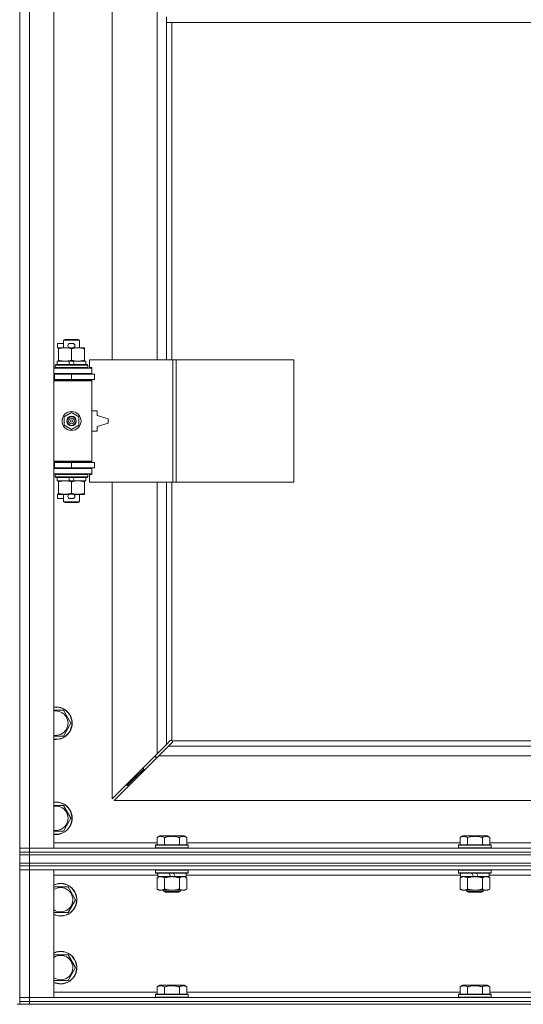
# Model space of a CAD drawing. Units: millimetres. Extents: x 0 to 39717, y -10 to 27300.
# Drawn here: x 29324 to 29695, y 18738 to 19463 of the extents above; entities that cross this region are included whole.
import ezdxf

# ---------------------------------------------------------------- set-up
doc = ezdxf.new("R2010")
doc.units = ezdxf.units.MM
doc.linetypes.add('K5LT_THIN', pattern=[0])
doc.layers.add('R', color=1, linetype='Continuous', true_color=0xff0000)
doc.layers.add('WELDING', color=7, linetype='Continuous', true_color=0xffffff)

msp = doc.modelspace()

# ---------------------------------------------------------------- linework, layer by layer
at = {"layer": 'R', "color": 7, "linetype": 'K5LT_THIN', "lineweight": 18}
for p, q in [((29324.13, 18853.11), (29324.13, 20119.11)), ((29331.13, 20119.11), (29331.13, 18853.11)), ((29349.13, 20119.11), (29349.13, 18853.11)), ((29392.13, 19759.61), (29392.13, 19212.61)), ((29425.13, 19212.61), (29425.13, 19759.61)), ((29432.13, 19465.11), (29432.13, 19461.11)), ((29432.13, 19461.11), (29916.13, 19461.11)), ((29432.13, 19461.11), (29432.13, 19212.61)), ((29436.13, 19461.11), (29436.13, 19212.61)), ((29356.13, 19227.03), (29357.13, 19227.61)), ((29356.13, 19227.03), (29368.13, 19227.03)), ((29356.13, 19221.61), (29356.13, 19227.03)), ((29357.13, 19227.61), (29367.13, 19227.61)), ((29368.13, 19227.03), (29367.13, 19227.61)), ((29368.13, 19221.61), (29368.13, 19227.03)), ((29351.93, 19221.51), (29351.93, 19224.71)), ((29356.13, 19224.71), (29351.93, 19224.71)), ((29352.63, 19221.51), (29351.93, 19221.51)), ((29352.63, 19220.76), (29352.63, 19221.61)), ((29352.63, 19221.61), (29360.48, 19221.61)), ((29352.63, 19212.46), (29352.63, 19220.76)), ((29363.03, 19224.71), (29361.03, 19224.71)), ((29363.03, 19221.51), (29361.03, 19221.51)), ((29362.13, 19212.46), (29362.13, 19220.76)), ((29363.59, 19221.61), (29366.88, 19221.61)), ((29366.88, 19221.61), (29371.63, 19221.61)), ((29371.63, 19221.61), (29371.63, 19220.76)), ((29371.63, 19212.46), (29371.63, 19220.76)), ((29436.82, 19212.61), (29375.43, 19212.61)), ((29375.43, 19212.61), (29375.43, 19207.11)), ((29439.17, 19212.61), (29436.82, 19212.61)), ((29436.82, 19212.61), (29436.82, 19122.61)), ((29439.17, 19212.61), (29439.17, 19122.61)), ((29525.85, 19212.61), (29439.17, 19212.61)), ((29525.85, 19212.61), (29525.85, 19122.61)), ((29349.13, 19206.61), (29377.13, 19206.61)), ((29350.13, 19208.81), (29350.31, 19209.11)), ((29350.13, 19206.91), (29350.13, 19208.81)), ((29350.13, 19208.81), (29374.13, 19208.81)), ((29350.13, 19206.91), (29350.31, 19206.61)), ((29350.13, 19206.91), (29374.13, 19206.91)), ((29350.31, 19209.11), (29373.96, 19209.11)), ((29351.63, 19209.11), (29351.63, 19211.61)), ((29351.63, 19211.61), (29359.84, 19211.61)), ((29352.63, 19211.61), (29352.63, 19212.46)), ((29363.15, 19211.61), (29359.84, 19211.61)), ((29359.84, 19211.61), (29361, 19209.11)), ((29363.15, 19211.61), (29364.31, 19209.11)), ((29363.15, 19211.61), (29372.63, 19211.61)), ((29371.63, 19212.46), (29371.63, 19211.61)), ((29372.63, 19209.11), (29372.63, 19211.61)), ((29374.13, 19208.81), (29373.96, 19209.11)), ((29374.13, 19206.91), (29373.96, 19206.61)), ((29374.13, 19206.91), (29374.13, 19208.81)), ((29375.43, 19207.11), (29377.13, 19207.11)), ((29377.13, 19207.11), (29377.13, 19206.61)), ((29377.13, 19202.61), (29377.13, 19206.61)), ((29324.13, 19198.11), (29324.13, 19202.11)), ((29349.13, 19202.61), (29377.13, 19202.61)), ((29349.13, 19202.11), (29349.63, 19202.11)), ((29349.13, 19198.11), (29349.63, 19198.11)), ((29349.63, 19202.11), (29362.13, 19202.11)), ((29349.63, 19198.11), (29349.63, 19202.11)), ((29349.63, 19198.11), (29362.13, 19198.11)), ((29356.13, 19202.11), (29356.13, 19202.61)), ((29356.13, 19197.61), (29356.13, 19198.11)), ((29362.13, 19198.11), (29362.13, 19202.11)), ((29362.13, 19202.11), (29379.13, 19202.11)), ((29362.13, 19198.11), (29379.13, 19198.11)), ((29368.13, 19202.11), (29368.13, 19202.61)), ((29368.13, 19197.61), (29368.13, 19198.11)), ((29377.13, 19202.61), (29377.13, 19202.11)), ((29377.13, 19198.11), (29377.13, 19197.11)), ((29379.13, 19198.11), (29379.13, 19202.11)), ((29349.13, 19197.61), (29376.63, 19197.61)), ((29349.13, 19197.11), (29377.13, 19197.11)), ((29377.13, 19197.11), (29376.63, 19197.61)), ((29377.13, 19138.11), (29377.13, 19197.11)), ((29356.63, 19170.78), (29362.13, 19173.96)), ((29356.63, 19164.43), (29356.63, 19170.78)), ((29362.13, 19173.96), (29367.63, 19170.78)), ((29367.63, 19170.78), (29367.63, 19164.43)), ((29381.13, 19175.11), (29377.13, 19175.11)), ((29381.13, 19171.61), (29381.13, 19175.11)), ((29389.13, 19169.11), (29381.13, 19171.61)), ((29389.13, 19166.11), (29389.13, 19169.11)), ((29362.13, 19161.26), (29356.63, 19164.43)), ((29367.63, 19164.43), (29362.13, 19161.26)), ((29381.13, 19163.61), (29389.13, 19166.11)), ((29381.13, 19160.11), (29381.13, 19163.61)), ((29377.13, 19160.11), (29381.13, 19160.11)), ((29324.13, 19133.11), (29324.13, 19137.11)), ((29349.13, 19138.11), (29377.13, 19138.11)), ((29349.13, 19137.61), (29376.63, 19137.61)), ((29349.63, 19137.11), (29349.13, 19137.11)), ((29349.63, 19133.11), (29349.13, 19133.11)), ((29362.13, 19137.11), (29349.63, 19137.11)), ((29349.63, 19137.11), (29349.63, 19133.11)), ((29362.13, 19133.11), (29349.63, 19133.11)), ((29356.13, 19137.11), (29356.13, 19137.61)), ((29356.13, 19132.61), (29356.13, 19133.11)), ((29379.13, 19137.11), (29362.13, 19137.11)), ((29362.13, 19137.11), (29362.13, 19133.11)), ((29379.13, 19133.11), (29362.13, 19133.11)), ((29368.13, 19137.11), (29368.13, 19137.61)), ((29368.13, 19132.61), (29368.13, 19133.11)), ((29377.13, 19138.11), (29376.63, 19137.61)), ((29377.13, 19138.11), (29377.13, 19137.11)), ((29377.13, 19133.11), (29377.13, 19132.61)), ((29379.13, 19137.11), (29379.13, 19133.11)), ((29377.13, 19132.61), (29349.13, 19132.61)), ((29377.13, 19128.61), (29349.13, 19128.61)), ((29350.13, 19128.31), (29350.31, 19128.61)), ((29350.13, 19126.41), (29350.13, 19128.31)), ((29350.13, 19128.31), (29374.13, 19128.31)), ((29350.13, 19126.41), (29350.31, 19126.11)), ((29350.13, 19126.41), (29374.13, 19126.41)), ((29350.31, 19126.11), (29373.96, 19126.11)), ((29351.63, 19123.61), (29351.63, 19126.11)), ((29359.84, 19126.11), (29361, 19123.61)), ((29363.15, 19126.11), (29364.31, 19123.61)), ((29372.63, 19123.61), (29372.63, 19126.11)), ((29374.13, 19128.31), (29373.96, 19128.61)), ((29374.13, 19126.41), (29373.96, 19126.11)), ((29374.13, 19126.41), (29374.13, 19128.31)), ((29377.13, 19128.11), (29375.43, 19128.11)), ((29375.43, 19128.11), (29375.43, 19122.61)), ((29377.13, 19132.61), (29377.13, 19128.61)), ((29377.13, 19128.61), (29377.13, 19128.11)), ((29351.63, 19123.61), (29361, 19123.61)), ((29352.63, 19122.76), (29352.63, 19123.61)), ((29352.63, 19114.46), (29352.63, 19122.76)), ((29361, 19123.61), (29364.31, 19123.61)), ((29362.13, 19114.46), (29362.13, 19122.76)), ((29364.31, 19123.61), (29372.63, 19123.61)), ((29371.63, 19123.61), (29371.63, 19122.76)), ((29371.63, 19114.46), (29371.63, 19122.76)), ((29436.82, 19122.61), (29375.43, 19122.61)), ((29392.13, 19122.61), (29392.13, 18889.52)), ((29425.13, 18922.52), (29425.13, 19122.61)), ((29432.13, 19122.61), (29432.13, 18929.52)), ((29436.13, 19122.61), (29436.13, 18932.37)), ((29439.17, 19122.61), (29436.82, 19122.61)), ((29525.85, 19122.61), (29439.17, 19122.61)), ((29351.93, 19110.51), (29351.93, 19113.71)), ((29352.63, 19113.71), (29351.93, 19113.71)), ((29352.63, 19113.61), (29352.63, 19114.46)), ((29357.38, 19113.61), (29352.63, 19113.61)), ((29356.13, 19108.18), (29356.13, 19113.61)), ((29360.48, 19113.61), (29357.38, 19113.61)), ((29363.03, 19113.71), (29361.03, 19113.71)), ((29366.88, 19113.61), (29363.59, 19113.61)), ((29371.63, 19113.61), (29366.88, 19113.61)), ((29368.13, 19108.18), (29368.13, 19113.61)), ((29371.63, 19114.46), (29371.63, 19113.61)), ((29356.13, 19110.51), (29351.93, 19110.51)), ((29356.13, 19108.18), (29357.13, 19107.61)), ((29356.13, 19108.18), (29368.13, 19108.18)), ((29357.13, 19107.61), (29367.13, 19107.61)), ((29363.03, 19110.51), (29361.03, 19110.51)), ((29368.13, 19108.18), (29367.13, 19107.61)), ((29349.13, 18954.61), (29356.12, 18954.61)), ((29356.12, 18954.61), (29361.6, 18945.11)), ((29361.6, 18945.11), (29356.12, 18935.61)), ((29432.13, 18929.52), (29434.85, 18932.24)), ((29436.27, 18930.83), (29433.55, 18928.11)), ((29435.39, 18932.49), (29435.46, 18932.49)), ((29435.43, 18932.49), (29435.43, 18932.49)), ((29436.39, 18932.11), (29911.88, 18932.11)), ((29436.52, 18931.37), (29436.52, 18931.43)), ((29392.13, 18889.52), (29425.13, 18922.52)), ((29425.13, 18922.52), (29432.13, 18929.52)), ((29433.55, 18928.11), (29426.55, 18921.11)), ((29433.55, 18928.11), (29914.72, 18928.11)), ((29426.55, 18921.11), (29393.55, 18888.11)), ((29424.13, 18921.52), (29424.13, 18920.11)), ((29424.13, 18920.11), (29425.55, 18920.11)), ((29921.72, 18921.11), (29426.55, 18921.11)), ((29409.13, 18905.11), (29415.13, 18911.11)), ((29409.13, 18905.11), (29415.13, 18911.11)), ((29415.13, 18912.52), (29415.13, 18911.11)), ((29415.13, 18911.11), (29416.55, 18911.11)), ((29403.13, 18899.11), (29409.13, 18905.11)), ((29403.13, 18899.11), (29409.13, 18905.11)), ((29409.13, 18906.52), (29409.13, 18905.11)), ((29409.13, 18905.11), (29410.55, 18905.11)), ((29403.13, 18900.52), (29403.13, 18899.11)), ((29403.13, 18899.11), (29404.55, 18899.11)), ((29393.55, 18888.11), (29954.72, 18888.11)), ((29356.12, 18884.61), (29361.6, 18875.11)), ((29361.6, 18875.11), (29356.12, 18865.61)), ((29356.12, 18865.61), (29349.13, 18865.61)), ((29425.16, 18860.95), (29427.16, 18862.11)), ((29425.16, 18860.95), (29425.16, 18855.61)), ((29445.11, 18862.11), (29427.16, 18862.11)), ((29430.65, 18860.95), (29430.65, 18855.61)), ((29441.62, 18860.95), (29441.62, 18855.61)), ((29447.1, 18860.95), (29445.11, 18862.11)), ((29447.1, 18860.95), (29447.1, 18855.61)), ((29648.36, 18860.95), (29650.36, 18862.11)), ((29648.36, 18860.95), (29648.36, 18855.61)), ((29668.31, 18862.11), (29650.36, 18862.11)), ((29653.85, 18860.95), (29653.85, 18855.61)), ((29664.82, 18860.95), (29664.82, 18855.61)), ((29670.3, 18860.95), (29668.31, 18862.11)), ((29670.3, 18860.95), (29670.3, 18855.61)), ((29324.13, 18853.11), (29331.13, 18853.11)), ((29324.13, 18850.11), (29324.13, 18853.11)), ((29331.13, 18853.11), (29324.13, 18853.11)), ((29331.13, 18850.11), (29324.13, 18850.11)), ((29324.13, 18850.11), (29324.13, 18848.11)), ((29324.13, 18850.11), (29331.13, 18850.11)), ((29331.13, 18850.11), (29331.13, 18853.11)), ((29349.13, 18853.11), (29331.13, 18853.11)), ((29331.13, 18853.11), (30657.13, 18853.11)), ((29331.13, 18850.11), (30657.13, 18850.11)), ((30657.13, 18850.11), (29331.13, 18850.11)), ((29331.13, 18850.11), (29331.13, 18848.11)), ((29349.13, 18857.11), (29425.16, 18857.11)), ((29424.13, 18855.31), (29424.31, 18855.61)), ((29424.13, 18855.31), (29424.13, 18853.41)), ((29448.13, 18855.31), (29424.13, 18855.31)), ((29448.13, 18853.41), (29424.13, 18853.41)), ((29424.13, 18853.41), (29424.31, 18853.11)), ((29447.96, 18855.61), (29424.31, 18855.61)), ((29447.1, 18857.11), (29648.36, 18857.11)), ((29448.13, 18855.31), (29447.96, 18855.61)), ((29448.13, 18853.41), (29447.96, 18853.11)), ((29448.13, 18855.31), (29448.13, 18853.41)), ((29647.33, 18855.31), (29647.51, 18855.61)), ((29647.33, 18855.31), (29647.33, 18853.41)), ((29671.33, 18855.31), (29647.33, 18855.31)), ((29671.33, 18853.41), (29647.33, 18853.41)), ((29647.33, 18853.41), (29647.51, 18853.11)), ((29671.16, 18855.61), (29647.51, 18855.61)), ((29670.3, 18857.11), (29871.56, 18857.11)), ((29671.33, 18855.31), (29671.16, 18855.61)), ((29671.33, 18853.41), (29671.16, 18853.11)), ((29671.33, 18855.31), (29671.33, 18853.41)), ((29331.13, 18848.11), (29324.13, 18848.11)), ((29324.13, 18842.11), (29324.13, 18848.11)), ((29324.13, 18848.11), (29331.13, 18848.11)), ((30657.13, 18848.11), (29331.13, 18848.11)), ((29331.13, 18848.11), (30657.13, 18848.11)), ((29331.13, 18842.11), (29331.13, 18848.11)), ((29331.13, 18842.11), (29324.13, 18842.11)), ((29324.13, 18842.11), (29324.13, 18840.11)), ((29324.13, 18842.11), (29331.13, 18842.11)), ((29324.13, 18840.11), (29324.13, 18837.11)), ((29324.13, 18840.11), (29331.13, 18840.11)), ((29331.13, 18840.11), (29324.13, 18840.11)), ((29331.13, 18837.11), (29324.13, 18837.11)), ((29324.13, 18743.11), (29324.13, 18837.11)), ((29324.13, 18837.11), (29331.13, 18837.11)), ((29331.13, 18842.11), (30657.13, 18842.11)), ((30657.13, 18842.11), (29331.13, 18842.11)), ((29331.13, 18842.11), (29331.13, 18840.11)), ((29331.13, 18840.11), (29331.13, 18837.11)), ((30657.13, 18840.11), (29331.13, 18840.11)), ((30657.13, 18840.11), (29331.13, 18840.11)), ((29331.13, 18837.11), (29331.13, 18743.11)), ((29331.13, 18837.11), (29349.13, 18837.11)), ((30657.13, 18837.11), (29331.13, 18837.11)), ((29349.13, 18837.11), (29349.13, 18743.11)), ((29424.13, 18836.81), (29424.31, 18837.11)), ((29424.13, 18836.81), (29424.13, 18834.91)), ((29448.13, 18836.81), (29424.13, 18836.81)), ((29448.13, 18836.81), (29447.96, 18837.11)), ((29448.13, 18836.81), (29448.13, 18834.91)), ((29647.33, 18836.81), (29647.51, 18837.11)), ((29647.33, 18836.81), (29647.33, 18834.91)), ((29671.33, 18836.81), (29647.33, 18836.81)), ((29671.33, 18836.81), (29671.16, 18837.11)), ((29671.33, 18836.81), (29671.33, 18834.91)), ((29425.63, 18833.11), (29349.13, 18833.11)), ((29448.13, 18834.91), (29424.13, 18834.91)), ((29424.13, 18834.91), (29424.31, 18834.61)), ((29447.96, 18834.61), (29424.31, 18834.61)), ((29425.16, 18831.26), (29426.63, 18832.11)), ((29425.16, 18831.26), (29425.16, 18822.96)), ((29425.63, 18834.61), (29425.63, 18832.11)), ((29435.12, 18832.11), (29425.63, 18832.11)), ((29430.65, 18831.26), (29430.65, 18822.96)), ((29435.12, 18832.11), (29433.96, 18834.61)), ((29435.12, 18832.11), (29436.13, 18832.11)), ((29436.13, 18832.11), (29438.43, 18832.11)), ((29438.43, 18832.11), (29437.27, 18834.61)), ((29446.63, 18832.11), (29438.43, 18832.11)), ((29441.62, 18831.26), (29441.62, 18822.96)), ((29447.1, 18831.26), (29445.63, 18832.11)), ((29446.63, 18834.61), (29446.63, 18832.11)), ((29648.83, 18833.11), (29446.63, 18833.11)), ((29447.1, 18831.26), (29447.1, 18822.96)), ((29448.13, 18834.91), (29447.96, 18834.61)), ((29671.33, 18834.91), (29647.33, 18834.91)), ((29647.33, 18834.91), (29647.51, 18834.61)), ((29671.16, 18834.61), (29647.51, 18834.61)), ((29648.36, 18831.26), (29649.83, 18832.11)), ((29648.36, 18831.26), (29648.36, 18822.96)), ((29648.83, 18834.61), (29648.83, 18832.11)), ((29658.32, 18832.11), (29648.83, 18832.11)), ((29653.85, 18831.26), (29653.85, 18822.96)), ((29658.32, 18832.11), (29657.16, 18834.61)), ((29658.32, 18832.11), (29659.33, 18832.11)), ((29659.33, 18832.11), (29661.63, 18832.11)), ((29661.63, 18832.11), (29660.47, 18834.61)), ((29669.83, 18832.11), (29661.63, 18832.11)), ((29664.82, 18831.26), (29664.82, 18822.96)), ((29670.3, 18831.26), (29668.83, 18832.11)), ((29669.83, 18834.61), (29669.83, 18832.11)), ((29872.03, 18833.11), (29669.83, 18833.11)), ((29670.3, 18831.26), (29670.3, 18822.96)), ((29671.33, 18834.91), (29671.16, 18834.61)), ((29349.13, 18824.61), (29359.62, 18824.61)), ((29359.62, 18824.61), (29365.1, 18815.11)), ((29425.16, 18822.96), (29426.63, 18822.11)), ((29427.91, 18822.11), (29426.63, 18822.11)), ((29445.63, 18822.11), (29427.91, 18822.11)), ((29430.13, 18822.11), (29430.13, 18821.18)), ((29442.13, 18821.18), (29430.13, 18821.18)), ((29430.13, 18821.18), (29431.13, 18820.61)), ((29442.13, 18821.18), (29441.13, 18820.61)), ((29442.13, 18822.11), (29442.13, 18821.18)), ((29447.1, 18822.96), (29445.63, 18822.11)), ((29648.36, 18822.96), (29649.83, 18822.11)), ((29651.11, 18822.11), (29649.83, 18822.11)), ((29668.83, 18822.11), (29651.11, 18822.11)), ((29653.33, 18822.11), (29653.33, 18821.18)), ((29665.33, 18821.18), (29653.33, 18821.18)), ((29653.33, 18821.18), (29654.33, 18820.61)), ((29665.33, 18821.18), (29664.33, 18820.61)), ((29665.33, 18822.11), (29665.33, 18821.18)), ((29670.3, 18822.96), (29668.83, 18822.11)), ((29365.1, 18815.11), (29359.62, 18805.61)), ((29441.13, 18820.61), (29431.13, 18820.61)), ((29664.33, 18820.61), (29654.33, 18820.61)), ((29354.13, 18805.61), (29349.13, 18805.61)), ((29359.62, 18805.61), (29354.13, 18805.61)), ((29349.13, 18774.61), (29359.62, 18774.61)), ((29359.62, 18774.61), (29365.1, 18765.11)), ((29365.1, 18765.11), (29359.62, 18755.61)), ((29354.13, 18755.61), (29349.13, 18755.61)), ((29359.62, 18755.61), (29354.13, 18755.61)), ((29425.16, 18750.95), (29427.16, 18752.11)), ((29425.16, 18750.95), (29425.16, 18745.61)), ((29436.13, 18752.11), (29427.16, 18752.11)), ((29430.65, 18750.95), (29430.65, 18745.61)), ((29445.11, 18752.11), (29436.13, 18752.11)), ((29441.62, 18750.95), (29441.62, 18745.61)), ((29447.1, 18750.95), (29445.11, 18752.11)), ((29447.1, 18750.95), (29447.1, 18745.61)), ((29648.36, 18750.95), (29650.36, 18752.11)), ((29648.36, 18750.95), (29648.36, 18745.61)), ((29659.33, 18752.11), (29650.36, 18752.11)), ((29653.85, 18750.95), (29653.85, 18745.61)), ((29668.31, 18752.11), (29659.33, 18752.11)), ((29664.82, 18750.95), (29664.82, 18745.61)), ((29670.3, 18750.95), (29668.31, 18752.11)), ((29670.3, 18750.95), (29670.3, 18745.61)), ((29324.13, 18743.11), (29331.13, 18743.11)), ((29324.13, 18740.11), (29324.13, 18743.11)), ((29331.13, 18743.11), (29324.13, 18743.11)), ((29331.13, 18740.11), (29331.13, 18743.11)), ((29349.13, 18743.11), (29331.13, 18743.11)), ((29331.13, 18743.11), (30657.13, 18743.11)), ((29349.13, 18747.11), (29425.16, 18747.11)), ((29424.13, 18745.31), (29424.31, 18745.61)), ((29424.13, 18745.31), (29424.13, 18743.41)), ((29436.13, 18745.31), (29424.13, 18745.31)), ((29424.13, 18743.41), (29424.31, 18743.11)), ((29436.13, 18743.41), (29424.13, 18743.41)), ((29436.13, 18745.61), (29424.31, 18745.61)), ((29447.96, 18745.61), (29436.13, 18745.61)), ((29448.13, 18745.31), (29436.13, 18745.31)), ((29448.13, 18743.41), (29436.13, 18743.41)), ((29447.1, 18747.11), (29648.36, 18747.11)), ((29448.13, 18745.31), (29447.96, 18745.61)), ((29448.13, 18743.41), (29447.96, 18743.11)), ((29448.13, 18745.31), (29448.13, 18743.41)), ((29647.33, 18745.31), (29647.51, 18745.61)), ((29647.33, 18745.31), (29647.33, 18743.41)), ((29659.33, 18745.31), (29647.33, 18745.31)), ((29647.33, 18743.41), (29647.51, 18743.11)), ((29659.33, 18743.41), (29647.33, 18743.41)), ((29659.33, 18745.61), (29647.51, 18745.61)), ((29671.16, 18745.61), (29659.33, 18745.61)), ((29671.33, 18745.31), (29659.33, 18745.31)), ((29671.33, 18743.41), (29659.33, 18743.41)), ((29670.3, 18747.11), (29871.56, 18747.11)), ((29671.33, 18745.31), (29671.16, 18745.61)), ((29671.33, 18743.41), (29671.16, 18743.11)), ((29671.33, 18745.31), (29671.33, 18743.41)), ((29322.13, 18738.11), (29324.13, 18738.11)), ((29324.13, 18740.11), (29324.13, 18738.11)), ((29324.13, 18740.11), (29331.13, 18740.11)), ((29331.13, 18740.11), (29324.13, 18740.11)), ((29331.13, 18738.11), (29324.13, 18738.11)), ((30657.13, 18740.11), (29331.13, 18740.11)), ((29331.13, 18740.11), (29331.13, 18738.11)), ((29331.13, 18740.11), (30657.13, 18740.11)), ((30657.13, 18738.11), (29331.13, 18738.11))]:
    msp.add_line(p, q, dxfattribs=at)
for radius in [7, 3.49, 3.49, 3.25, 3.19, 3.19, 2.1, 0.9]:
    msp.add_circle((29362.13, 19167.61), radius, dxfattribs=at)
for centre, radius, start, end in [((29361.03, 19223.11), 1.6, 90, 270), ((29363.03, 19223.11), 1.6, 270, 90), ((29349.13, 19194.11), 4, 61.04498, 90), ((29349.13, 19194.11), 8, 28.95502, 30), ((29349.13, 19141.11), 4, 270, 298.95502), ((29349.13, 19141.11), 8, 330, 331.04498), ((29361.03, 19112.11), 1.6, 90, 270), ((29363.03, 19112.11), 1.6, 270, 90), ((29350.63, 18945.11), 12, 262.81924, 97.18076), ((29350.63, 18945.11), 11.83, 262.71351, 97.28649), ((29350.63, 18945.11), 8.97, 260.37625, 99.62375), ((29435.57, 18931.54), 1, 34.4499, 55.5501), ((29350.63, 18875.11), 12, 262.81924, 97.18076), ((29350.63, 18875.11), 11.83, 262.71351, 97.28649), ((29350.63, 18875.11), 8.97, 260.37625, 99.62375), ((29354.13, 18815.11), 12, 270, 114.62432), ((29354.13, 18815.11), 11.83, 270, 115.00952), ((29354.13, 18815.11), 8.97, 270, 123.8664), ((29354.13, 18815.11), 8.97, 236.1336, 270), ((29354.13, 18815.11), 11.83, 244.99048, 270), ((29354.13, 18815.11), 12, 245.37568, 270), ((29354.13, 18765.11), 12, 270, 114.62432), ((29354.13, 18765.11), 11.83, 270, 115.00952), ((29354.13, 18765.11), 8.97, 270, 123.8664), ((29354.13, 18765.11), 8.97, 236.1336, 270), ((29354.13, 18765.11), 11.83, 244.99048, 270), ((29354.13, 18765.11), 12, 245.37568, 270)]:
    msp.add_arc(centre, radius, start, end, dxfattribs=at)
at = {"layer": 'WELDING', "color": 7, "linetype": 'K5LT_THIN', "lineweight": 18}
for p, q in [((29356.12, 18935.61), (29349.13, 18935.61)), ((29434.85, 18932.24), (29435.03, 18932.38)), ((29435.03, 18932.38), (29435.22, 18932.46)), ((29435.22, 18932.46), (29435.43, 18932.49)), ((29435.43, 18932.49), (29435.46, 18932.49)), ((29435.54, 18932.52), (29435.46, 18932.49)), ((29435.62, 18932.54), (29435.54, 18932.52)), ((29435.78, 18932.5), (29435.58, 18932.53)), ((29435.7, 18932.54), (29435.62, 18932.54)), ((29435.85, 18932.52), (29435.7, 18932.54)), ((29435.96, 18932.44), (29435.78, 18932.5)), ((29436, 18932.46), (29435.85, 18932.52)), ((29436.13, 18932.37), (29435.96, 18932.44)), ((29436.13, 18932.37), (29436, 18932.46)), ((29436.4, 18931), (29436.27, 18930.83)), ((29436.49, 18931.97), (29436.39, 18932.11)), ((29436.47, 18931.93), (29436.39, 18932.11)), ((29436.49, 18931.19), (29436.4, 18931)), ((29436.52, 18931.75), (29436.47, 18931.93)), ((29436.55, 18931.83), (29436.49, 18931.97)), ((29436.52, 18931.4), (29436.49, 18931.19)), ((29436.56, 18931.56), (29436.52, 18931.75)), ((29436.52, 18931.43), (29436.52, 18931.4)), ((29436.57, 18931.67), (29436.55, 18931.83)), ((29349.13, 18884.61), (29356.12, 18884.61))]:
    msp.add_line(p, q, dxfattribs=at)
msp.add_arc((29435.97, 18931.67), 0.595, 335.94988, 359.92186, dxfattribs=at)
for points, knots in [([(29362.13, 19220.76), (29361.57, 19220.95), (29360.76, 19221.18), (29359.76, 19221.39), (29359.17, 19221.48), (29358.65, 19221.55), (29358.05, 19221.59), (29357.44, 19221.61), (29356.82, 19221.6), (29356.37, 19221.57), (29355.87, 19221.52), (29355.24, 19221.43), (29354.1, 19221.21), (29353.21, 19220.95), (29352.63, 19220.76)], [0, 0, 0, 0, 2.72415, 3.912285, 4.716446, 5.530362, 6.353984, 7.500189, 8.40607, 9.211142, 9.605533, 10.761675, 12.184093, 15, 15, 15, 15]), ([(29366.88, 19221.61), (29366.56, 19221.61), (29366.02, 19221.59), (29365.17, 19221.5), (29364.26, 19221.35), (29363.22, 19221.1), (29362.49, 19220.88), (29362.13, 19220.76)], [0, 0, 0, 0, 1.597458, 2.676777, 4.235764, 6.182879, 8, 8, 8, 8]), ([(29371.63, 19220.76), (29371.06, 19220.95), (29370.21, 19221.2), (29369.1, 19221.42), (29368.38, 19221.52), (29367.64, 19221.59), (29367.16, 19221.61), (29366.88, 19221.61)], [0, 0, 0, 0, 3.005828, 4.318193, 5.5895, 6.632109, 8, 8, 8, 8]), ([(29352.63, 19212.46), (29353.13, 19212.29), (29353.89, 19212.07), (29354.86, 19211.85), (29355.53, 19211.74), (29356.15, 19211.66), (29356.77, 19211.62), (29357.18, 19211.61), (29357.38, 19211.61)], [0, 0, 0, 0, 2.905563, 4.375924, 5.511195, 6.679161, 7.850161, 9, 9, 9, 9]), ([(29357.38, 19211.61), (29357.6, 19211.61), (29358.03, 19211.62), (29358.67, 19211.67), (29359.31, 19211.75), (29360.11, 19211.89), (29361.05, 19212.11), (29361.78, 19212.34), (29362.13, 19212.46)], [0, 0, 0, 0, 1.192024, 2.404251, 3.60809, 4.765234, 6.955738, 9, 9, 9, 9]), ([(29362.13, 19212.46), (29362.56, 19212.31), (29363.31, 19212.09), (29364.31, 19211.86), (29365.13, 19211.72), (29365.87, 19211.64), (29366.46, 19211.61), (29366.79, 19211.61), (29366.88, 19211.61)], [0, 0, 0, 0, 2.494996, 4.309231, 5.73815, 7.133977, 8.472011, 9, 9, 9, 9]), ([(29366.88, 19211.61), (29367.19, 19211.61), (29367.81, 19211.63), (29368.57, 19211.72), (29369.43, 19211.86), (29370.41, 19212.07), (29371.22, 19212.32), (29371.63, 19212.46)], [0, 0, 0, 0, 1.523216, 3.057663, 3.814901, 5.878539, 8, 8, 8, 8]), ([(29362.13, 19122.76), (29361.57, 19122.95), (29360.76, 19123.18), (29359.76, 19123.39), (29359.17, 19123.48), (29358.65, 19123.55), (29358.05, 19123.59), (29357.44, 19123.61), (29356.82, 19123.6), (29356.37, 19123.57), (29355.87, 19123.52), (29355.24, 19123.43), (29354.1, 19123.21), (29353.21, 19122.95), (29352.63, 19122.76)], [0, 0, 0, 0, 2.72415, 3.912285, 4.716446, 5.530362, 6.353984, 7.500189, 8.40607, 9.211142, 9.605533, 10.761675, 12.184093, 15, 15, 15, 15]), ([(29366.88, 19123.61), (29366.56, 19123.61), (29366.02, 19123.59), (29365.17, 19123.5), (29364.26, 19123.35), (29363.22, 19123.1), (29362.49, 19122.88), (29362.13, 19122.76)], [0, 0, 0, 0, 1.597458, 2.676777, 4.235764, 6.182879, 8, 8, 8, 8]), ([(29371.63, 19122.76), (29371.06, 19122.95), (29370.21, 19123.2), (29369.1, 19123.42), (29368.38, 19123.52), (29367.64, 19123.59), (29367.16, 19123.61), (29366.88, 19123.61)], [0, 0, 0, 0, 3.005828, 4.318193, 5.5895, 6.632109, 8, 8, 8, 8]), ([(29352.63, 19114.46), (29353.13, 19114.29), (29353.89, 19114.07), (29354.86, 19113.85), (29355.53, 19113.74), (29356.15, 19113.66), (29356.77, 19113.62), (29357.18, 19113.61), (29357.38, 19113.61)], [0, 0, 0, 0, 2.905563, 4.375924, 5.511195, 6.679161, 7.850161, 9, 9, 9, 9]), ([(29357.38, 19113.61), (29357.6, 19113.61), (29358.03, 19113.62), (29358.67, 19113.67), (29359.31, 19113.75), (29360.11, 19113.89), (29361.05, 19114.11), (29361.78, 19114.34), (29362.13, 19114.46)], [0, 0, 0, 0, 1.192024, 2.404251, 3.60809, 4.765234, 6.955738, 9, 9, 9, 9]), ([(29362.13, 19114.46), (29362.56, 19114.31), (29363.31, 19114.09), (29364.31, 19113.86), (29365.13, 19113.72), (29365.87, 19113.64), (29366.46, 19113.61), (29366.79, 19113.61), (29366.88, 19113.61)], [0, 0, 0, 0, 2.494996, 4.309231, 5.73815, 7.133977, 8.472011, 9, 9, 9, 9]), ([(29366.88, 19113.61), (29367.19, 19113.61), (29367.81, 19113.63), (29368.57, 19113.72), (29369.43, 19113.86), (29370.41, 19114.07), (29371.22, 19114.32), (29371.63, 19114.46)], [0, 0, 0, 0, 1.523216, 3.057663, 3.814901, 5.878539, 8, 8, 8, 8]), ([(29430.65, 18860.95), (29430.33, 18861.14), (29429.93, 18861.34), (29429.43, 18861.53), (29429.17, 18861.62), (29428.89, 18861.69), (29428.61, 18861.75), (29428.28, 18861.79), (29427.93, 18861.81), (29427.57, 18861.79), (29427.26, 18861.76), (29426.9, 18861.69), (29426.47, 18861.57), (29425.87, 18861.33), (29425.42, 18861.1), (29425.16, 18860.95)], [0, 0, 0, 0, 2.912728, 3.529104, 4.366059, 5.20805, 5.90491, 6.841792, 7.999747, 8.992853, 9.878966, 10.753647, 12.031595, 13.665019, 16, 16, 16, 16]), ([(29441.62, 18860.95), (29441.38, 18861.02), (29440.76, 18861.19), (29439.64, 18861.46), (29438.52, 18861.65), (29437.56, 18861.75), (29436.92, 18861.79), (29436.42, 18861.8), (29436.06, 18861.8), (29435.72, 18861.8), (29435.33, 18861.79), (29434.87, 18861.76), (29434.41, 18861.72), (29433.77, 18861.64), (29432.75, 18861.48), (29431.64, 18861.23), (29430.89, 18861.02), (29430.65, 18860.95)], [0, 0, 0, 0, 2.896048, 7.635036, 13.675312, 16.352744, 19.030177, 21.193346, 22.27493, 23.356515, 25.164905, 26.973294, 28.781684, 30.590074, 34.691771, 40.985529, 43.953237, 43.953237, 43.953237, 43.953237]), ([(29447.1, 18860.95), (29446.78, 18861.14), (29446.38, 18861.34), (29445.88, 18861.53), (29445.62, 18861.62), (29445.35, 18861.69), (29445.06, 18861.75), (29444.74, 18861.79), (29444.38, 18861.81), (29444.03, 18861.79), (29443.71, 18861.76), (29443.36, 18861.69), (29442.92, 18861.57), (29442.33, 18861.33), (29441.88, 18861.1), (29441.62, 18860.95)], [0, 0, 0, 0, 2.912728, 3.529104, 4.366059, 5.20805, 5.90491, 6.841792, 7.999747, 8.992853, 9.878966, 10.753647, 12.031595, 13.665019, 16, 16, 16, 16]), ([(29653.85, 18860.95), (29653.53, 18861.14), (29653.13, 18861.34), (29652.63, 18861.53), (29652.37, 18861.62), (29652.09, 18861.69), (29651.81, 18861.75), (29651.48, 18861.79), (29651.13, 18861.81), (29650.77, 18861.79), (29650.46, 18861.76), (29650.1, 18861.69), (29649.67, 18861.57), (29649.07, 18861.33), (29648.62, 18861.1), (29648.36, 18860.95)], [0, 0, 0, 0, 2.912728, 3.529104, 4.366059, 5.20805, 5.90491, 6.841792, 7.999747, 8.992853, 9.878966, 10.753647, 12.031595, 13.665019, 16, 16, 16, 16]), ([(29664.82, 18860.95), (29664.58, 18861.02), (29663.96, 18861.19), (29662.84, 18861.46), (29661.72, 18861.65), (29660.76, 18861.75), (29660.12, 18861.79), (29659.62, 18861.8), (29659.26, 18861.8), (29658.92, 18861.8), (29658.53, 18861.79), (29658.07, 18861.76), (29657.61, 18861.72), (29656.97, 18861.64), (29655.95, 18861.48), (29654.84, 18861.23), (29654.09, 18861.02), (29653.85, 18860.95)], [0, 0, 0, 0, 2.896048, 7.635036, 13.675312, 16.352744, 19.030177, 21.193346, 22.27493, 23.356515, 25.164905, 26.973294, 28.781684, 30.590074, 34.691771, 40.985529, 43.953237, 43.953237, 43.953237, 43.953237]), ([(29670.3, 18860.95), (29669.98, 18861.14), (29669.58, 18861.34), (29669.08, 18861.53), (29668.82, 18861.62), (29668.55, 18861.69), (29668.26, 18861.75), (29667.94, 18861.79), (29667.58, 18861.81), (29667.23, 18861.79), (29666.91, 18861.76), (29666.56, 18861.69), (29666.12, 18861.57), (29665.53, 18861.33), (29665.08, 18861.1), (29664.82, 18860.95)], [0, 0, 0, 0, 2.912728, 3.529104, 4.366059, 5.20805, 5.90491, 6.841792, 7.999747, 8.992853, 9.878966, 10.753647, 12.031595, 13.665019, 16, 16, 16, 16]), ([(29427.91, 18832.11), (29427.72, 18832.11), (29427.41, 18832.09), (29426.92, 18832), (29426.39, 18831.85), (29425.79, 18831.6), (29425.37, 18831.38), (29425.16, 18831.26)], [0, 0, 0, 0, 1.597458, 2.676777, 4.235764, 6.182879, 8, 8, 8, 8]), ([(29430.65, 18831.26), (29430.32, 18831.45), (29429.83, 18831.7), (29429.19, 18831.92), (29428.77, 18832.02), (29428.34, 18832.09), (29428.07, 18832.11), (29427.91, 18832.11)], [0, 0, 0, 0, 3.005828, 4.318193, 5.5895, 6.632109, 8, 8, 8, 8]), ([(29436.13, 18832.11), (29435.95, 18832.11), (29435.59, 18832.1), (29435.04, 18832.07), (29434.48, 18832.03), (29433.99, 18831.97), (29433.64, 18831.92), (29433.4, 18831.89), (29433.23, 18831.86), (29433.06, 18831.83), (29432.89, 18831.8), (29432.71, 18831.76), (29432.52, 18831.72), (29432.3, 18831.68), (29431.99, 18831.61), (29431.67, 18831.53), (29431.35, 18831.45), (29431.12, 18831.39), (29430.89, 18831.33), (29430.73, 18831.28), (29430.65, 18831.26)], [0, 0, 0, 0, 0.426692, 0.853385, 1.280077, 1.70677, 1.976977, 2.112081, 2.247185, 2.382289, 2.517392, 2.652496, 2.7876, 2.975699, 3.163798, 3.539996, 3.728096, 3.916195, 4.104294, 4.292393, 4.292393, 4.292393, 4.292393]), ([(29441.62, 18831.26), (29441.56, 18831.28), (29441.43, 18831.31), (29441.25, 18831.36), (29441.07, 18831.41), (29440.82, 18831.48), (29440.51, 18831.55), (29440.17, 18831.63), (29439.86, 18831.7), (29439.59, 18831.76), (29439.36, 18831.8), (29439.17, 18831.83), (29438.96, 18831.87), (29438.67, 18831.92), (29438.31, 18831.97), (29437.95, 18832.01), (29437.46, 18832.06), (29436.97, 18832.09), (29436.49, 18832.1), (29436.25, 18832.11), (29436.13, 18832.11)], [0, 0, 0, 0, 0.14736, 0.294719, 0.442079, 0.589439, 0.884158, 1.178877, 1.396237, 1.613598, 1.830958, 1.939638, 2.048318, 2.328827, 2.609337, 2.889846, 3.170356, 3.731374, 4.011884, 4.292393, 4.292393, 4.292393, 4.292393]), ([(29444.36, 18832.11), (29444.24, 18832.11), (29443.99, 18832.1), (29443.62, 18832.05), (29443.25, 18831.96), (29442.79, 18831.82), (29442.25, 18831.6), (29441.82, 18831.38), (29441.62, 18831.26)], [0, 0, 0, 0, 1.192024, 2.404251, 3.60809, 4.765234, 6.955738, 9, 9, 9, 9]), ([(29447.1, 18831.26), (29446.82, 18831.42), (29446.38, 18831.65), (29445.82, 18831.86), (29445.43, 18831.97), (29445.08, 18832.05), (29444.72, 18832.1), (29444.48, 18832.11), (29444.36, 18832.11)], [0, 0, 0, 0, 2.905563, 4.375924, 5.511195, 6.679161, 7.850161, 9, 9, 9, 9]), ([(29651.11, 18832.11), (29650.92, 18832.11), (29650.61, 18832.09), (29650.12, 18832), (29649.59, 18831.85), (29648.99, 18831.6), (29648.57, 18831.38), (29648.36, 18831.26)], [0, 0, 0, 0, 1.597458, 2.676777, 4.235764, 6.182879, 8, 8, 8, 8]), ([(29653.85, 18831.26), (29653.52, 18831.45), (29653.03, 18831.7), (29652.39, 18831.92), (29651.97, 18832.02), (29651.54, 18832.09), (29651.27, 18832.11), (29651.11, 18832.11)], [0, 0, 0, 0, 3.005828, 4.318193, 5.5895, 6.632109, 8, 8, 8, 8]), ([(29659.33, 18832.11), (29659.15, 18832.11), (29658.79, 18832.1), (29658.24, 18832.07), (29657.68, 18832.03), (29657.19, 18831.97), (29656.84, 18831.92), (29656.6, 18831.89), (29656.43, 18831.86), (29656.26, 18831.83), (29656.09, 18831.8), (29655.91, 18831.76), (29655.72, 18831.72), (29655.5, 18831.68), (29655.19, 18831.61), (29654.87, 18831.53), (29654.55, 18831.45), (29654.32, 18831.39), (29654.09, 18831.33), (29653.93, 18831.28), (29653.85, 18831.26)], [0, 0, 0, 0, 0.426692, 0.853385, 1.280077, 1.70677, 1.976977, 2.112081, 2.247185, 2.382289, 2.517392, 2.652496, 2.7876, 2.975699, 3.163798, 3.539996, 3.728096, 3.916195, 4.104294, 4.292393, 4.292393, 4.292393, 4.292393]), ([(29664.82, 18831.26), (29664.76, 18831.28), (29664.63, 18831.31), (29664.45, 18831.36), (29664.27, 18831.41), (29664.02, 18831.48), (29663.71, 18831.55), (29663.37, 18831.63), (29663.06, 18831.7), (29662.79, 18831.76), (29662.56, 18831.8), (29662.37, 18831.83), (29662.16, 18831.87), (29661.87, 18831.92), (29661.51, 18831.97), (29661.15, 18832.01), (29660.66, 18832.06), (29660.17, 18832.09), (29659.69, 18832.1), (29659.45, 18832.11), (29659.33, 18832.11)], [0, 0, 0, 0, 0.14736, 0.294719, 0.442079, 0.589439, 0.884158, 1.178877, 1.396237, 1.613598, 1.830958, 1.939638, 2.048318, 2.328827, 2.609337, 2.889846, 3.170356, 3.731374, 4.011884, 4.292393, 4.292393, 4.292393, 4.292393]), ([(29667.56, 18832.11), (29667.44, 18832.11), (29667.19, 18832.1), (29666.82, 18832.05), (29666.45, 18831.96), (29665.99, 18831.82), (29665.45, 18831.6), (29665.02, 18831.38), (29664.82, 18831.26)], [0, 0, 0, 0, 1.192024, 2.404251, 3.60809, 4.765234, 6.955738, 9, 9, 9, 9]), ([(29670.3, 18831.26), (29670.02, 18831.42), (29669.58, 18831.65), (29669.02, 18831.86), (29668.63, 18831.97), (29668.28, 18832.05), (29667.92, 18832.1), (29667.68, 18832.11), (29667.56, 18832.11)], [0, 0, 0, 0, 2.905563, 4.375924, 5.511195, 6.679161, 7.850161, 9, 9, 9, 9]), ([(29425.16, 18822.96), (29425.41, 18822.81), (29425.84, 18822.59), (29426.45, 18822.35), (29426.98, 18822.2), (29427.46, 18822.12), (29427.77, 18822.11), (29427.91, 18822.11)], [0, 0, 0, 0, 2.217775, 3.830428, 5.353122, 6.821732, 8, 8, 8, 8]), ([(29427.91, 18822.11), (29428.09, 18822.11), (29428.44, 18822.13), (29428.88, 18822.22), (29429.38, 18822.36), (29429.94, 18822.57), (29430.41, 18822.82), (29430.65, 18822.96)], [0, 0, 0, 0, 1.523216, 3.057663, 3.814901, 5.878539, 8, 8, 8, 8]), ([(29430.65, 18822.96), (29430.74, 18822.93), (29430.93, 18822.88), (29431.2, 18822.8), (29431.48, 18822.73), (29432.04, 18822.59), (29432.8, 18822.43), (29433.78, 18822.27), (29434.5, 18822.18), (29435.05, 18822.14), (29435.41, 18822.12), (29435.71, 18822.11), (29435.95, 18822.11), (29436.19, 18822.11), (29436.5, 18822.11), (29436.86, 18822.12), (29437.22, 18822.14), (29437.7, 18822.18), (29438.31, 18822.24), (29439.22, 18822.38), (29440.11, 18822.56), (29440.87, 18822.75), (29441.3, 18822.86), (29441.51, 18822.93), (29441.62, 18822.96)], [0, 0, 0, 0, 0.360272, 0.720544, 1.080816, 1.441087, 2.882175, 4.029166, 5.176157, 5.634334, 6.092512, 6.546256, 6.773128, 7, 7.455961, 7.911922, 8.367882, 8.823843, 9.735765, 10.647686, 12.323843, 13.161922, 13.580961, 14, 14, 14, 14]), ([(29441.62, 18822.96), (29441.94, 18822.77), (29442.41, 18822.53), (29442.99, 18822.33), (29443.33, 18822.23), (29443.63, 18822.17), (29443.98, 18822.12), (29444.33, 18822.1), (29444.69, 18822.12), (29444.99, 18822.15), (29445.33, 18822.22), (29445.78, 18822.34), (29446.38, 18822.57), (29446.85, 18822.81), (29447.1, 18822.96)], [0, 0, 0, 0, 2.72415, 3.912285, 4.716446, 5.530362, 6.353984, 7.500189, 8.40607, 9.211142, 9.998759, 11.128707, 12.847273, 15, 15, 15, 15]), ([(29648.36, 18822.96), (29648.61, 18822.81), (29649.04, 18822.59), (29649.65, 18822.35), (29650.18, 18822.2), (29650.66, 18822.12), (29650.97, 18822.11), (29651.11, 18822.11)], [0, 0, 0, 0, 2.217775, 3.830428, 5.353122, 6.821732, 8, 8, 8, 8]), ([(29651.11, 18822.11), (29651.29, 18822.11), (29651.64, 18822.13), (29652.08, 18822.22), (29652.58, 18822.36), (29653.14, 18822.57), (29653.61, 18822.82), (29653.85, 18822.96)], [0, 0, 0, 0, 1.523216, 3.057663, 3.814901, 5.878539, 8, 8, 8, 8]), ([(29653.85, 18822.96), (29653.94, 18822.93), (29654.13, 18822.88), (29654.4, 18822.8), (29654.68, 18822.73), (29655.24, 18822.59), (29656, 18822.43), (29656.98, 18822.27), (29657.7, 18822.18), (29658.25, 18822.14), (29658.61, 18822.12), (29658.91, 18822.11), (29659.15, 18822.11), (29659.39, 18822.11), (29659.7, 18822.11), (29660.06, 18822.12), (29660.42, 18822.14), (29660.9, 18822.18), (29661.51, 18822.24), (29662.42, 18822.38), (29663.31, 18822.56), (29664.07, 18822.75), (29664.5, 18822.86), (29664.71, 18822.93), (29664.82, 18822.96)], [0, 0, 0, 0, 0.360272, 0.720544, 1.080816, 1.441087, 2.882175, 4.029166, 5.176157, 5.634334, 6.092512, 6.546256, 6.773128, 7, 7.455961, 7.911922, 8.367882, 8.823843, 9.735765, 10.647686, 12.323843, 13.161922, 13.580961, 14, 14, 14, 14]), ([(29664.82, 18822.96), (29665.14, 18822.77), (29665.61, 18822.53), (29666.19, 18822.33), (29666.53, 18822.23), (29666.83, 18822.17), (29667.18, 18822.12), (29667.53, 18822.1), (29667.89, 18822.12), (29668.19, 18822.15), (29668.53, 18822.22), (29668.98, 18822.34), (29669.58, 18822.57), (29670.05, 18822.81), (29670.3, 18822.96)], [0, 0, 0, 0, 2.72415, 3.912285, 4.716446, 5.530362, 6.353984, 7.500189, 8.40607, 9.211142, 9.998759, 11.128707, 12.847273, 15, 15, 15, 15]), ([(29430.65, 18750.95), (29430.33, 18751.14), (29429.93, 18751.34), (29429.43, 18751.53), (29429.17, 18751.62), (29428.89, 18751.69), (29428.61, 18751.75), (29428.28, 18751.79), (29427.93, 18751.81), (29427.57, 18751.79), (29427.26, 18751.76), (29426.9, 18751.69), (29426.47, 18751.57), (29425.87, 18751.33), (29425.42, 18751.1), (29425.16, 18750.95)], [0, 0, 0, 0, 2.912728, 3.529104, 4.366059, 5.20805, 5.90491, 6.841792, 7.999747, 8.992853, 9.878966, 10.753647, 12.031595, 13.665019, 16, 16, 16, 16]), ([(29436.13, 18751.8), (29435.85, 18751.8), (29435.28, 18751.79), (29434.43, 18751.72), (29433.58, 18751.61), (29432.61, 18751.45), (29431.63, 18751.23), (29430.94, 18751.04), (29430.65, 18750.95)], [0, 0, 0, 0, 3.829997, 7.659995, 11.489992, 15.319989, 20.90052, 24.973438, 24.973438, 24.973438, 24.973438]), ([(29441.62, 18750.95), (29441.53, 18750.98), (29441.3, 18751.05), (29440.81, 18751.18), (29440.04, 18751.36), (29439.17, 18751.54), (29438.32, 18751.66), (29437.59, 18751.74), (29436.86, 18751.79), (29436.38, 18751.8), (29436.13, 18751.8)], [0, 0, 0, 0, 1.235584, 3.294892, 6.795714, 11.875088, 15.149676, 18.424263, 21.698851, 24.973438, 24.973438, 24.973438, 24.973438]), ([(29447.1, 18750.95), (29446.78, 18751.14), (29446.38, 18751.34), (29445.88, 18751.53), (29445.62, 18751.62), (29445.35, 18751.69), (29445.06, 18751.75), (29444.74, 18751.79), (29444.38, 18751.81), (29444.03, 18751.79), (29443.71, 18751.76), (29443.36, 18751.69), (29442.92, 18751.57), (29442.33, 18751.33), (29441.88, 18751.1), (29441.62, 18750.95)], [0, 0, 0, 0, 2.912728, 3.529104, 4.366059, 5.20805, 5.90491, 6.841792, 7.999747, 8.992853, 9.878966, 10.753647, 12.031595, 13.665019, 16, 16, 16, 16]), ([(29653.85, 18750.95), (29653.53, 18751.14), (29653.13, 18751.34), (29652.63, 18751.53), (29652.37, 18751.62), (29652.09, 18751.69), (29651.81, 18751.75), (29651.48, 18751.79), (29651.13, 18751.81), (29650.77, 18751.79), (29650.46, 18751.76), (29650.1, 18751.69), (29649.67, 18751.57), (29649.07, 18751.33), (29648.62, 18751.1), (29648.36, 18750.95)], [0, 0, 0, 0, 2.912728, 3.529104, 4.366059, 5.20805, 5.90491, 6.841792, 7.999747, 8.992853, 9.878966, 10.753647, 12.031595, 13.665019, 16, 16, 16, 16]), ([(29659.33, 18751.8), (29659.05, 18751.8), (29658.48, 18751.79), (29657.63, 18751.72), (29656.78, 18751.61), (29655.81, 18751.45), (29654.83, 18751.23), (29654.14, 18751.04), (29653.85, 18750.95)], [0, 0, 0, 0, 3.829997, 7.659995, 11.489992, 15.319989, 20.90052, 24.973438, 24.973438, 24.973438, 24.973438]), ([(29664.82, 18750.95), (29664.73, 18750.98), (29664.5, 18751.05), (29664.01, 18751.18), (29663.24, 18751.36), (29662.37, 18751.54), (29661.52, 18751.66), (29660.79, 18751.74), (29660.06, 18751.79), (29659.58, 18751.8), (29659.33, 18751.8)], [0, 0, 0, 0, 1.235584, 3.294892, 6.795714, 11.875088, 15.149676, 18.424263, 21.698851, 24.973438, 24.973438, 24.973438, 24.973438]), ([(29670.3, 18750.95), (29669.98, 18751.14), (29669.58, 18751.34), (29669.08, 18751.53), (29668.82, 18751.62), (29668.55, 18751.69), (29668.26, 18751.75), (29667.94, 18751.79), (29667.58, 18751.81), (29667.23, 18751.79), (29666.91, 18751.76), (29666.56, 18751.69), (29666.12, 18751.57), (29665.53, 18751.33), (29665.08, 18751.1), (29664.82, 18750.95)], [0, 0, 0, 0, 2.912728, 3.529104, 4.366059, 5.20805, 5.90491, 6.841792, 7.999747, 8.992853, 9.878966, 10.753647, 12.031595, 13.665019, 16, 16, 16, 16])]:
    msp.add_open_spline(points, degree=3, knots=knots, dxfattribs=at)

doc.saveas('drawing.dxf')
